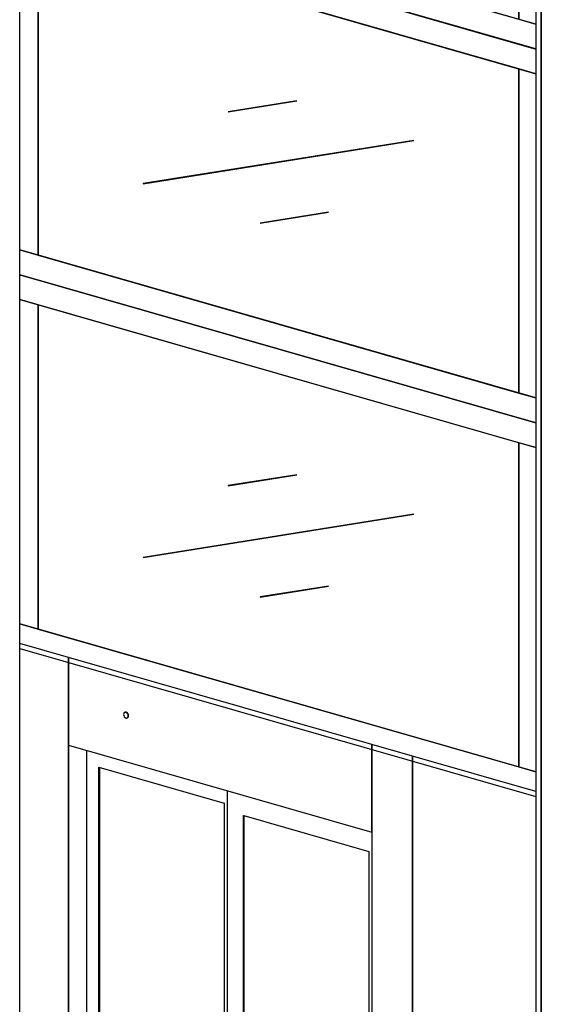
# Model space of a CAD drawing. Extents: x 5 to 3075, y 5 to 302.
# Drawn here: x 31 to 45, y 141 to 167 of the extents above; entities that cross this region are included whole.
import ezdxf

# ---------------------------------------------------------------- set-up
doc = ezdxf.new("R2010")
doc.units = 0
doc.header["$LTSCALE"] = 0.5
doc.header["$MEASUREMENT"] = 0
doc.layers.get('0').update_dxf_attribs({"linetype": 'CONTINUOUS'})

# ---------------------------------------------------------------- blocks, each defined once
blk = doc.blocks.new('LD_20200403073027_00000151')
blk.add_line((13.6, -2938.6), (13.6, 3016.9))
blk = doc.blocks.new('LD_20200403073027_0000015D')
for p, q in [((581.1, 255.5), (-591.5, 592.1)), ((-591.5, 535.7), (581.1, 199.1)), ((-549.3, 523.6), (-591.5, 535.7)), ((-549.3, 523.6), (-549.3, -213.2)), ((542.3, 210.3), (-549.3, 523.6)), ((-549.3, -213.2), (-549.3, 523.6)), ((542.3, -526.4), (542.3, 210.3)), ((542.3, 210.3), (542.3, -526.4)), ((581.1, 199.1), (542.3, 210.3)), ((38, 137.6), (-117.5, 112.8)), ((38, 137.6), (-117.5, 112.8)), ((-117.5, 112.8), (38, 137.6)), ((-117.5, 112.6), (38, 137.4)), ((38.1, 137.4), (38, 137.6)), ((38, 137.6), (38, 137.6)), ((38, 137.6), (38, 137.4)), ((38, 137.4), (38, 137.6)), ((38, 137.6), (38, 137.6)), ((38, 137.4), (38.1, 137.4)), ((-117.5, 112.8), (-117.5, 112.6)), ((-117.5, 112.8), (-117.5, 112.8)), ((303.7, 47.7), (-311, -50.4)), ((-311, -50.4), (303.7, 47.7)), ((303.8, 47.7), (-310.9, -50.4)), ((-310.9, -50.6), (303.8, 47.5)), ((303.8, 47.7), (303.7, 47.7)), ((303.7, 47.7), (303.8, 47.5)), ((303.8, 47.5), (303.7, 47.7)), ((303.7, 47.7), (303.8, 47.7)), ((303.9, 47.5), (303.8, 47.7)), ((303.8, 47.5), (303.9, 47.5)), ((-311, -50.4), (-310.9, -50.6)), ((-310.9, -50.4), (-311, -50.4)), ((110.3, -115.5), (-45.2, -140.3)), ((-45.2, -140.3), (110.3, -115.5)), ((-45.2, -140.5), (110.3, -115.7)), ((110.3, -115.5), (-45.1, -140.3)), ((110.4, -115.7), (110.3, -115.5)), ((110.3, -115.5), (110.3, -115.5)), ((110.3, -115.5), (110.3, -115.7)), ((110.3, -115.7), (110.3, -115.5)), ((110.3, -115.5), (110.3, -115.5)), ((110.3, -115.7), (110.4, -115.7)), ((-45.2, -140.3), (-45.2, -140.5)), ((-45.1, -140.3), (-45.2, -140.3)), ((581.1, -537.6), (-591.5, -201)), ((-591.5, -201), (-549.3, -213.2)), ((-549.3, -213.2), (542.3, -526.4)), ((-591.5, -257.4), (581.1, -594)), ((542.3, -526.4), (581.1, -537.6))]:
    blk.add_line(p, q)
blk = doc.blocks.new('LD_20200403073027_0000015E')
for p, q in [((581.1, 255.5), (-591.5, 592.1)), ((-591.5, 535.7), (581.1, 199.1)), ((-549.3, 523.6), (-591.5, 535.7)), ((-549.3, 523.6), (-549.3, -213.2)), ((542.3, 210.3), (-549.3, 523.6)), ((-549.3, -213.2), (-549.3, 523.6)), ((542.3, -526.4), (542.3, 210.3)), ((542.3, 210.3), (542.3, -526.4)), ((581.1, 199.1), (542.3, 210.3)), ((38, 137.6), (-117.5, 112.8)), ((38, 137.6), (-117.5, 112.8)), ((-117.5, 112.8), (38, 137.6)), ((-117.5, 112.6), (38, 137.4)), ((38.1, 137.4), (38, 137.6)), ((38, 137.6), (38, 137.6)), ((38, 137.6), (38, 137.4)), ((38, 137.4), (38, 137.6)), ((38, 137.6), (38, 137.6)), ((38, 137.4), (38.1, 137.4)), ((-117.5, 112.8), (-117.5, 112.6)), ((-117.5, 112.8), (-117.5, 112.8)), ((303.7, 47.7), (-311, -50.4)), ((-311, -50.4), (303.7, 47.7)), ((303.8, 47.7), (-310.9, -50.4)), ((-310.9, -50.6), (303.8, 47.5)), ((303.8, 47.7), (303.7, 47.7)), ((303.7, 47.7), (303.8, 47.5)), ((303.8, 47.5), (303.7, 47.7)), ((303.7, 47.7), (303.8, 47.7)), ((303.9, 47.5), (303.8, 47.7)), ((303.8, 47.5), (303.9, 47.5)), ((-311, -50.4), (-310.9, -50.6)), ((-310.9, -50.4), (-311, -50.4)), ((110.3, -115.5), (-45.2, -140.3)), ((-45.2, -140.3), (110.3, -115.5)), ((-45.2, -140.5), (110.3, -115.7)), ((110.3, -115.5), (-45.1, -140.3)), ((110.4, -115.7), (110.3, -115.5)), ((110.3, -115.5), (110.3, -115.5)), ((110.3, -115.5), (110.3, -115.7)), ((110.3, -115.7), (110.3, -115.5)), ((110.3, -115.5), (110.3, -115.5)), ((110.3, -115.7), (110.4, -115.7)), ((-45.2, -140.3), (-45.2, -140.5)), ((-45.1, -140.3), (-45.2, -140.3)), ((581.1, -537.6), (-591.5, -201)), ((-591.5, -201), (-549.3, -213.2)), ((-549.3, -213.2), (542.3, -526.4)), ((-591.5, -257.4), (581.1, -594)), ((542.3, -526.4), (581.1, -537.6))]:
    blk.add_line(p, q)
blk = doc.blocks.new('LD_20200403073027_00000161')
for p, q in [((581.1, 255.5), (-591.5, 592.1)), ((-591.5, 535.7), (581.1, 199.1)), ((-549.3, 523.6), (-591.5, 535.7)), ((-549.3, -213.2), (-549.3, 523.6)), ((-549.3, 523.6), (-549.3, -213.2)), ((542.3, 210.3), (-549.3, 523.6)), ((542.3, 210.3), (542.3, -526.4)), ((581.1, 199.1), (542.3, 210.3)), ((542.3, -526.4), (542.3, 210.3)), ((38, 137.6), (-117.5, 112.8)), ((38, 137.6), (-117.5, 112.8)), ((-117.5, 112.8), (38, 137.6)), ((-117.5, 112.6), (38, 137.4)), ((38.1, 137.4), (38, 137.6)), ((38, 137.6), (38, 137.6)), ((38, 137.6), (38, 137.4)), ((38, 137.4), (38, 137.6)), ((38, 137.6), (38, 137.6)), ((38, 137.4), (38.1, 137.4)), ((-117.5, 112.8), (-117.5, 112.6)), ((-117.5, 112.8), (-117.5, 112.8)), ((303.7, 47.7), (-311, -50.4)), ((-311, -50.4), (303.7, 47.7)), ((303.8, 47.7), (-310.9, -50.4)), ((-310.9, -50.6), (303.8, 47.5)), ((303.8, 47.7), (303.7, 47.7)), ((303.7, 47.7), (303.8, 47.5)), ((303.8, 47.5), (303.7, 47.7)), ((303.7, 47.7), (303.8, 47.7)), ((303.9, 47.5), (303.8, 47.7)), ((303.8, 47.5), (303.9, 47.5)), ((-311, -50.4), (-310.9, -50.6)), ((-310.9, -50.4), (-311, -50.4)), ((110.3, -115.5), (-45.2, -140.3)), ((-45.2, -140.3), (110.3, -115.5)), ((-45.2, -140.5), (110.3, -115.7)), ((110.3, -115.5), (-45.1, -140.3)), ((110.4, -115.7), (110.3, -115.5)), ((110.3, -115.5), (110.3, -115.5)), ((110.3, -115.5), (110.3, -115.7)), ((110.3, -115.7), (110.3, -115.5)), ((110.3, -115.5), (110.3, -115.5)), ((110.3, -115.7), (110.4, -115.7)), ((-45.2, -140.3), (-45.2, -140.5)), ((-45.1, -140.3), (-45.2, -140.3)), ((-591.5, -201), (-549.3, -213.2)), ((581.1, -537.6), (-591.5, -201)), ((-549.3, -213.2), (542.3, -526.4)), ((-591.5, -257.4), (581.1, -594)), ((542.3, -526.4), (581.1, -537.6))]:
    blk.add_line(p, q)
blk = doc.blocks.new('LD_20200403073027_00000162')
for p, q in [((-12.6, 3023.8), (-12.6, -2931.1)), ((0, -2934.7), (0, 3020.2)), ((0, 3020.2), (0, -2934.7))]:
    blk.add_line(p, q)
blk = doc.blocks.new('LD_20200403073027_00000173')
for p, q in [((-344.7, 2271.5), (-455.7, 2303.3)), ((-344.7, 98.9), (-344.7, 2271.5)), ((-344.7, 2271.5), (-344.7, 2072.3)), ((344.7, 2073.6), (-344.7, 2271.5)), ((-219.3, 2144.6), (-219.7, 2142.2)), ((-219.7, 2142.2), (-219.3, 2139.5)), ((-218.2, 2146.4), (-219.3, 2144.6)), ((-219.3, 2139.5), (-218.2, 2137.1)), ((-216.4, 2147.3), (-218.2, 2146.4)), ((-218.2, 2137.1), (-216.4, 2135.1)), ((-215.8, 2147.5), (-216.4, 2147.3)), ((-214.4, 2147.2), (-216.4, 2147.3)), ((-216.4, 2147.3), (-214.4, 2147.2)), ((-216.4, 2135.1), (-214.4, 2134)), ((-213.7, 2147.5), (-215.8, 2147.5)), ((-212.3, 2146.1), (-214.4, 2147.2)), ((-214.4, 2147.2), (-212.3, 2146.1)), ((-214.4, 2134), (-212.3, 2133.9)), ((-211.7, 2146.4), (-213.7, 2147.5)), ((-210.6, 2144.2), (-212.3, 2146.1)), ((-212.3, 2146.1), (-210.6, 2144.2)), ((-212.3, 2133.9), (-210.6, 2134.9)), ((-210.6, 2134.9), (-212.3, 2133.9)), ((-212.3, 2133.9), (-211.7, 2134.2)), ((-209.9, 2144.4), (-211.7, 2146.4)), ((-211.7, 2134.2), (-209.9, 2135.1)), ((-209.4, 2141.7), (-210.6, 2144.2)), ((-210.6, 2144.2), (-209.4, 2141.7)), ((-210.6, 2134.9), (-209.4, 2136.7)), ((-209.4, 2136.7), (-210.6, 2134.9)), ((-208.8, 2142), (-209.9, 2144.4)), ((-209.9, 2135.1), (-208.8, 2136.9)), ((-209, 2139.1), (-209.4, 2141.7)), ((-209.4, 2141.7), (-209, 2139.1)), ((-209.4, 2136.7), (-209, 2139.1)), ((-209, 2139.1), (-209.4, 2136.7)), ((-208.4, 2139.3), (-208.8, 2142)), ((-208.8, 2136.9), (-208.4, 2139.3)), ((-344.7, 2072.3), (-344.7, 98.9)), ((-344.7, 2072.3), (344.7, 1874.4)), ((-302.9, 116), (-302.9, 2060.3)), ((436.6, 2047.3), (344.7, 2073.6)), ((344.7, 2073.6), (344.7, -98.9)), ((344.7, 1874.4), (344.7, 2073.6)), ((436.6, -125.3), (436.6, 2047.3)), ((716.9, 1966.8), (436.6, 2047.3)), ((436.6, 2047.3), (436.6, -125.3)), ((-275.5, 194.4), (-275.5, 2022.6)), ((-275.5, 2022.6), (-275.5, 194.4)), ((-275.5, 2022.6), (9.3, 1940.9)), ((-274.5, 2022.3), (-274.5, 194.8)), ((15.9, 1968.8), (15.9, 15.3)), ((9.3, 1940.9), (9.3, 112.7)), ((52.6, 84.6), (52.6, 1912.8)), ((52.6, 1912.8), (52.6, 84.6)), ((52.6, 1912.8), (53.3, 1912.6)), ((53.3, 1912.6), (337.4, 1831.1)), ((53.6, 1912.5), (53.6, 85)), ((337.4, 1831.1), (337.4, 2.9))]:
    blk.add_line(p, q)

msp = doc.modelspace()

# ---------------------------------------------------------------- block references
at = {"xscale": 0.01176470588235294, "yscale": 0.01176470588235294, "zscale": 0.01176470588235294}
for name, p in [('LD_20200403073027_00000151', (30.639, 159.153)), ('LD_20200403073027_00000162', (44.743, 155.105)), ('LD_20200403073027_00000161', (37.758, 173.137)), ('LD_20200403073027_0000015E', (37.758, 163.144)), ('LD_20200403073027_0000015D', (37.758, 153.15)), ('LD_20200403073027_00000173', (36.16, 123.156))]:
    msp.add_blockref(name, p, dxfattribs=at)

doc.saveas('drawing.dxf')
